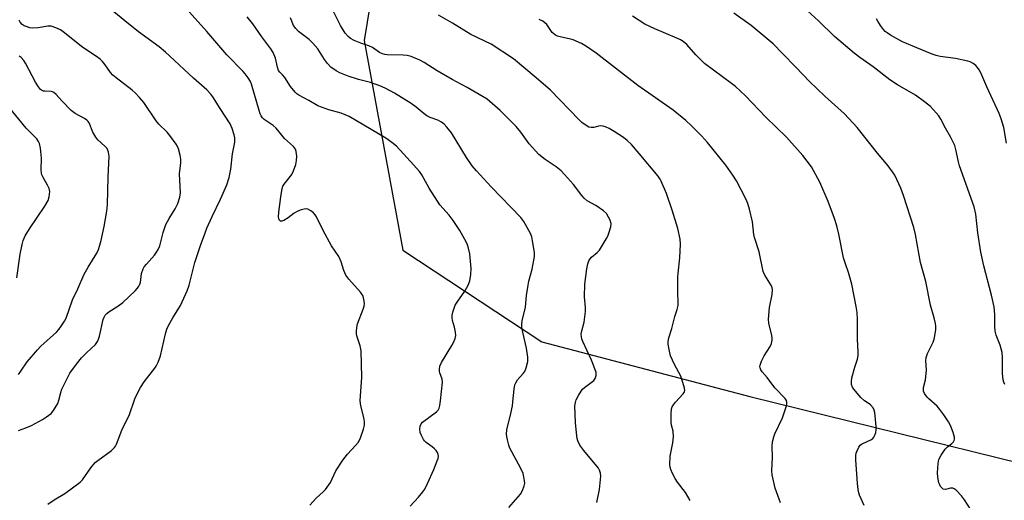
# Model space of a CAD drawing. Units: inches. Extents: x 1237767 to 1243767, y 537455 to 541455.
# Drawn here: x 1242905 to 1243244, y 538004 to 538169 of the extents above; entities that cross this region are included whole.
import ezdxf

# ---------------------------------------------------------------- set-up
doc = ezdxf.new("R2010")
doc.units = ezdxf.units.IN
doc.header["$MEASUREMENT"] = 0
doc.layers.add('NTRL-Trees', color=3, linetype='Continuous')
doc.layers.add('Undefined', color=1, linetype='Continuous')

msp = doc.modelspace()

# ---------------------------------------------------------------- linework, layer by layer
at = {"layer": 'NTRL-Trees'}
msp.add_polyline3d([(1243164.98, 539094.81, 0), (1243081.95, 538915.22, 0), (1243066.27, 538883.32, 0), (1243068.23, 538853.22, 0), (1243068.72, 538845.67, 0), (1243070.93, 538811.85, 0), (1243088.7, 538755.21, 0), (1243082.3, 538700.64, 0), (1243070.64, 538674.74, 0), (1243054.39, 538638.65, 0), (1243045.86, 538618.16, 0), (1243035.61, 538601.08, 0), (1243025.37, 538587.42, 0), (1243017.81, 538578.78, 0), (1243006.36, 538487.28, 0), (1243037.5, 538419.54, 0), (1243051.49, 538332.22, 0), (1243023.66, 538162.25, 0), (1243037.03, 538089.92, 0), (1243084.87, 538058.32, 0), (1243156.61, 538039.53, 0), (1243301.82, 538003.65, 0)], dxfattribs=at)
at = {"layer": 'Undefined'}
for points, elevation in [([(1243004.99, 538002.03), (1243007.21, 538004.42), (1243009.63, 538006.62), (1243010.42, 538007.47), (1243012.06, 538009.83), (1243014, 538013.9), (1243016.31, 538017.5), (1243017.92, 538019.57), (1243020.73, 538022.56), (1243021.67, 538023.67), (1243022.32, 538024.94), (1243023.5, 538028.22), (1243023.82, 538029.6), (1243023.77, 538030.91), (1243023.54, 538032.25), (1243022.58, 538036.24), (1243022.35, 538037.95), (1243022.86, 538046.2), (1243022.68, 538055.28), (1243022.35, 538056.94), (1243021.21, 538060.44), (1243021.1, 538060.99), (1243021.05, 538061.86), (1243021.14, 538063.34), (1243021.37, 538064.49), (1243023.41, 538069.58), (1243023.75, 538070.66), (1243023.81, 538071.51), (1243023.73, 538072.37), (1243023.51, 538073.51), (1243023.22, 538074.32), (1243022.39, 538075.5), (1243018.44, 538079.92), (1243017.42, 538081.35), (1243016.65, 538082.91), (1243015.76, 538085.89), (1243014.98, 538087.77), (1243012.42, 538091.46), (1243009.64, 538096.72), (1243007.28, 538101.4), (1243006.84, 538102.14), (1243006.29, 538102.79), (1243005.35, 538103.49), (1243004.31, 538104.02), (1243003.78, 538104.16), (1243003, 538104.12), (1243001.67, 538103.75), (1243000.38, 538103.2), (1242999.65, 538102.71), (1242997.53, 538101.03), (1242996.06, 538100.17), (1242995.35, 538099.92), (1242994.93, 538099.92), (1242994.61, 538100.11), (1242994.38, 538100.44), (1242994.21, 538101.39), (1242994.28, 538103.07), (1242994.97, 538108.37), (1242995.49, 538111.2), (1242995.74, 538111.96), (1242996.1, 538112.68), (1242998.76, 538116.06), (1242999.41, 538117.31), (1243000.13, 538119.5), (1243000.45, 538120.89), (1243000.5, 538122.31), (1243000.33, 538124), (1243000.07, 538124.79), (1242999.4, 538125.73), (1242996.27, 538128.47), (1242994.46, 538130.76), (1242993.37, 538131.97), (1242992.31, 538132.86), (1242989.3, 538134.98), (1242988.73, 538135.57), (1242988.26, 538136.23), (1242987.87, 538136.96), (1242987.48, 538138.09), (1242984.9, 538147.11), (1242984.51, 538148.09), (1242983.77, 538149.31), (1242982.74, 538150.69), (1242981.97, 538151.58), (1242976.39, 538157.28), (1242969.55, 538165.26), (1242959.38, 538176.65)], 394), ([(1242914.71, 538002.43), (1242916.91, 538003.88), (1242920.64, 538006.09), (1242925.91, 538009.93), (1242926.72, 538010.77), (1242929.59, 538014.89), (1242931.08, 538016.72), (1242931.96, 538017.46), (1242936.65, 538020.93), (1242937.71, 538021.89), (1242938.04, 538022.34), (1242938.42, 538023.11), (1242939.51, 538026.11), (1242940.38, 538028.19), (1242942.81, 538032.92), (1242944.75, 538038.64), (1242945.81, 538041.1), (1242946.66, 538042.61), (1242947.89, 538044.54), (1242951.63, 538049.25), (1242952.08, 538050), (1242952.7, 538051.33), (1242953.5, 538053.54), (1242955.24, 538061.1), (1242955.7, 538062.68), (1242956.31, 538063.98), (1242957.77, 538066.57), (1242960.47, 538070.89), (1242962.74, 538075.96), (1242963.41, 538077.9), (1242965.43, 538085.67), (1242967.33, 538091.55), (1242968.8, 538095.58), (1242969.56, 538097.47), (1242971.39, 538101.55), (1242974.27, 538107.57), (1242976.44, 538112.5), (1242977.15, 538115.01), (1242977.82, 538117.84), (1242978.38, 538123.19), (1242979.17, 538127.16), (1242979.21, 538127.75), (1242979.15, 538128.61), (1242978.9, 538129.7), (1242978.25, 538131.87), (1242977.55, 538133.52), (1242974.1, 538138.75), (1242971.57, 538142.75), (1242970.89, 538143.71), (1242969.5, 538145.19), (1242964.95, 538149.21), (1242956.81, 538156.84), (1242955.29, 538158.17), (1242953.04, 538159.98), (1242945.98, 538165.23), (1242941.27, 538168.95), (1242937.51, 538172.1)], 392), ([(1243039.51, 538001.69), (1243042.44, 538004.84), (1243043.92, 538006.62), (1243044.56, 538007.56), (1243045.57, 538009.55), (1243047.75, 538014.32), (1243048.91, 538017.29), (1243049.15, 538018.1), (1243049.27, 538018.91), (1243049.21, 538019.45), (1243048.95, 538020.23), (1243048.53, 538020.93), (1243047.98, 538021.51), (1243047.13, 538022.2), (1243045.08, 538023.61), (1243044.47, 538024.24), (1243044.14, 538024.72), (1243043.45, 538026.01), (1243043.05, 538027.1), (1243042.92, 538028.23), (1243043, 538029.33), (1243043.3, 538030.05), (1243043.84, 538030.64), (1243048.6, 538034.25), (1243049.17, 538034.82), (1243049.54, 538035.53), (1243049.75, 538036.34), (1243050, 538038.05), (1243050.66, 538044.39), (1243050.55, 538045.51), (1243049.76, 538047.61), (1243049.65, 538048.13), (1243049.64, 538048.91), (1243049.8, 538049.96), (1243050.31, 538051.26), (1243053.89, 538057.05), (1243054.46, 538058.09), (1243055.04, 538059.45), (1243055.27, 538060.57), (1243055.17, 538061.72), (1243054.81, 538063.45), (1243054.13, 538065.72), (1243053.99, 538066.57), (1243054.05, 538067.41), (1243054.28, 538068.54), (1243054.66, 538069.95), (1243055.09, 538071.02), (1243055.7, 538072), (1243058.37, 538075.85), (1243059.48, 538077.92), (1243060.07, 538079.4), (1243060.5, 538081.6), (1243060.53, 538083.63), (1243060.16, 538088.65), (1243059.69, 538090.64), (1243059.3, 538091.74), (1243058.93, 538092.55), (1243056.63, 538096.69), (1243054.35, 538100.2), (1243052.94, 538102.04), (1243049.79, 538105.62), (1243048.94, 538106.81), (1243046.14, 538111.27), (1243043.56, 538115.85), (1243042.71, 538117.04), (1243040.79, 538119.29), (1243034.79, 538125.74), (1243033.26, 538127.05), (1243031.15, 538128.54), (1243018.51, 538135.97), (1243015.84, 538137.14), (1243011.59, 538138.26), (1243007.73, 538139.68), (1243004.6, 538141.54), (1243001.19, 538143.36), (1243000.5, 538143.8), (1242999.89, 538144.36), (1242998.34, 538146.38), (1242996.33, 538149.49), (1242995.6, 538150.35), (1242994.69, 538151.24), (1242994.2, 538151.9), (1242993.81, 538152.97), (1242993.13, 538156.12), (1242992.33, 538158.11), (1242991.53, 538159.32), (1242988.42, 538163.47), (1242985.36, 538168), (1242983.35, 538170.42)], 396), ([(1243073.53, 538001.22), (1243076.8, 538004.94), (1243077.51, 538005.86), (1243078.21, 538007.14), (1243078.86, 538008.75), (1243079.01, 538009.58), (1243078.97, 538010.41), (1243078.76, 538011.81), (1243078.48, 538012.92), (1243077.58, 538014.94), (1243073.92, 538021.67), (1243073.52, 538022.78), (1243073.06, 538024.51), (1243072.8, 538025.67), (1243072.71, 538026.54), (1243072.89, 538027.96), (1243074.24, 538033.65), (1243074.77, 538036.26), (1243074.96, 538037.62), (1243075.36, 538042.08), (1243075.6, 538043.48), (1243075.93, 538044.25), (1243076.56, 538045.19), (1243078.5, 538047.37), (1243079.01, 538048.06), (1243079.54, 538049.37), (1243080.06, 538051.6), (1243080.07, 538053.02), (1243079.68, 538056.17), (1243078.35, 538061.68), (1243078.03, 538063.4), (1243077.97, 538064.26), (1243078.15, 538065.59), (1243079.24, 538070.34), (1243079.6, 538074.37), (1243080.18, 538077.85), (1243080.48, 538079.28), (1243081.61, 538083.38), (1243082.36, 538087.74), (1243082.34, 538089.18), (1243081.75, 538093.15), (1243081.45, 538094.55), (1243081.01, 538095.63), (1243078.67, 538099.8), (1243077.62, 538101.24), (1243067.5, 538111.8), (1243062.45, 538117.3), (1243060.96, 538119.03), (1243058.95, 538121.86), (1243053.84, 538130.34), (1243052.24, 538132.38), (1243051.25, 538133.41), (1243050.34, 538134.04), (1243049.11, 538134.7), (1243046.44, 538135.66), (1243045.33, 538136.21), (1243044.38, 538136.92), (1243041.65, 538139.19), (1243039.85, 538140.49), (1243034.11, 538144.03), (1243030.9, 538145.78), (1243029.07, 538146.56), (1243025.86, 538147.73), (1243021.78, 538148.8), (1243018.23, 538149.94), (1243015.27, 538151.07), (1243014.02, 538151.72), (1243012.23, 538153.04), (1243011.03, 538154.23), (1243010.01, 538155.64), (1243007.75, 538159.33), (1243006.03, 538161.34), (1243004.77, 538162.53), (1243001.09, 538165.29), (1243000.11, 538166.29), (1242999.37, 538167.42), (1242998.33, 538170.04)], 398), ([(1243103.91, 538002.91), (1243104.72, 538007.46), (1243105.03, 538009.74), (1243105.25, 538012.02), (1243105.16, 538013.11), (1243104.82, 538014.08), (1243104.38, 538014.79), (1243099.35, 538020.91), (1243098.05, 538022.74), (1243097.3, 538024.2), (1243097.05, 538024.99), (1243096.91, 538025.85), (1243096.46, 538030.49), (1243096.33, 538036.32), (1243096.47, 538037.48), (1243096.74, 538038.3), (1243097.53, 538039.87), (1243098.43, 538041.37), (1243098.94, 538041.99), (1243099.56, 538042.55), (1243102.78, 538045.02), (1243103.27, 538045.67), (1243103.61, 538046.7), (1243103.64, 538047.24), (1243103.58, 538047.78), (1243102.87, 538049.93), (1243102.01, 538052.07), (1243099.03, 538058.48), (1243098.72, 538059.29), (1243098.54, 538060.12), (1243098.51, 538061), (1243098.63, 538062.18), (1243099.45, 538065.07), (1243099.94, 538068.75), (1243099.94, 538070.16), (1243099.62, 538073.83), (1243099.77, 538078.19), (1243100.39, 538083.52), (1243100.74, 538085.19), (1243101.12, 538086.25), (1243101.53, 538086.92), (1243102.03, 538087.52), (1243103.98, 538089.12), (1243104.73, 538089.98), (1243107.21, 538093.98), (1243107.62, 538094.76), (1243108.03, 538095.8), (1243108.67, 538097.94), (1243108.77, 538099.03), (1243108.54, 538100.08), (1243107.93, 538101.34), (1243107.17, 538102.53), (1243106.14, 538103.51), (1243103.51, 538105.34), (1243100.51, 538107), (1243099.47, 538107.86), (1243098.71, 538108.74), (1243095.87, 538112.54), (1243092.76, 538116.01), (1243091.56, 538117.25), (1243089.88, 538118.61), (1243086.06, 538121.2), (1243083.88, 538122.92), (1243080.56, 538126.58), (1243077.7, 538130.65), (1243076.1, 538132.58), (1243070.61, 538138.12), (1243066.02, 538141.94), (1243059.23, 538146.06), (1243054.06, 538148.78), (1243048.84, 538151.72), (1243044.4, 538154.63), (1243042.87, 538155.45), (1243039.93, 538156.64), (1243038.56, 538157.02), (1243037.13, 538157.14), (1243031.61, 538157.31), (1243030.79, 538157.4), (1243030.04, 538157.59), (1243029.04, 538158.11), (1243026.54, 538159.84), (1243025.26, 538160.39), (1243022.59, 538161.3), (1243020.25, 538162.26), (1243019.02, 538162.9), (1243018.23, 538163.55), (1243017.19, 538164.78), (1243015.53, 538167.42), (1243012.66, 538173.09)], 400), ([(1243136, 538003.67), (1243134.4, 538006.39), (1243131.62, 538010.01), (1243130.86, 538011.19), (1243129.94, 538012.99), (1243129.36, 538014.3), (1243129.14, 538015.13), (1243129.05, 538016), (1243129.09, 538018.94), (1243130.05, 538023.5), (1243130.24, 538025.54), (1243130.16, 538027.58), (1243129.63, 538029.59), (1243129.47, 538030.68), (1243129.46, 538033.55), (1243129.6, 538035.24), (1243129.82, 538035.98), (1243130.21, 538036.66), (1243130.96, 538037.56), (1243133.6, 538040.38), (1243134.03, 538041.07), (1243134.15, 538041.56), (1243134.07, 538042.36), (1243133.86, 538043.18), (1243132.75, 538046.49), (1243130.65, 538050.5), (1243129.28, 538053.46), (1243128.72, 538055.65), (1243128.4, 538057.59), (1243128.43, 538058.41), (1243128.7, 538059.77), (1243129.68, 538062.89), (1243130.74, 538067.1), (1243131.56, 538069.48), (1243131.82, 538070.86), (1243131.87, 538072), (1243131.73, 538075.28), (1243131.74, 538080.58), (1243131.86, 538082.04), (1243132.5, 538087.29), (1243132.65, 538092), (1243132.53, 538093.73), (1243131.81, 538097.41), (1243129.85, 538103.72), (1243127.91, 538109.45), (1243126.06, 538113.73), (1243125.63, 538114.46), (1243124.95, 538115.4), (1243118.45, 538123.25), (1243115.78, 538126.38), (1243114.36, 538127.73), (1243113.01, 538128.77), (1243109.88, 538130.84), (1243108.15, 538131.87), (1243107.1, 538132.32), (1243106.01, 538132.64), (1243105.18, 538132.74), (1243104.4, 538132.64), (1243102.83, 538132.26), (1243101.86, 538132.2), (1243101.14, 538132.36), (1243100.13, 538132.91), (1243098.69, 538133.97), (1243097.64, 538134.95), (1243087.93, 538145.11), (1243082.96, 538149.37), (1243075.11, 538155.91), (1243067.42, 538160.91), (1243060.43, 538164.29), (1243054.19, 538168.23), (1243049.33, 538170.97)], 402), ([(1243195.92, 538001.97), (1243194.38, 538005.44), (1243194.06, 538006.34), (1243193.86, 538007.47), (1243193.68, 538009.51), (1243193.12, 538017.68), (1243193.09, 538019.13), (1243193.22, 538019.97), (1243193.5, 538020.76), (1243194.13, 538022.02), (1243194.6, 538022.68), (1243194.99, 538023.03), (1243195.45, 538023.3), (1243198.26, 538024.53), (1243198.95, 538025.03), (1243199.29, 538025.44), (1243199.66, 538026.13), (1243199.99, 538027.13), (1243200.08, 538027.97), (1243200.03, 538029.16), (1243199.57, 538033.96), (1243199.4, 538034.82), (1243199.05, 538035.57), (1243198.16, 538036.63), (1243197.71, 538036.97), (1243196.01, 538037.97), (1243194.77, 538039.15), (1243192.34, 538042.01), (1243191.92, 538042.71), (1243191.61, 538043.66), (1243191.53, 538044.64), (1243191.72, 538045.99), (1243192.71, 538049.64), (1243193.68, 538052.4), (1243193.91, 538053.66), (1243193.93, 538054.84), (1243193.69, 538059.31), (1243193.63, 538066.13), (1243193.51, 538068.49), (1243193.19, 538070.5), (1243191.68, 538078.22), (1243190.58, 538082.23), (1243189.48, 538085.26), (1243188.82, 538087.35), (1243187.18, 538095.47), (1243186.49, 538098.33), (1243185.71, 538100.9), (1243183.56, 538106.77), (1243180.72, 538113.42), (1243177.79, 538118.63), (1243174.85, 538122.54), (1243169.15, 538128.85), (1243162.1, 538135.79), (1243155.05, 538143.14), (1243151.63, 538146.3), (1243150.3, 538147.42), (1243141, 538154.28), (1243137.97, 538157.24), (1243134.9, 538160.84), (1243133.64, 538161.91), (1243132.69, 538162.45), (1243131.44, 538163.02), (1243123.8, 538166.18), (1243120.36, 538167.89), (1243116.18, 538170.55)], 406), ([(1243232.62, 538000.7), (1243230.53, 538003.91), (1243229.42, 538005.3), (1243227.6, 538007.24), (1243226.93, 538007.72), (1243226.45, 538007.88), (1243225.7, 538007.85), (1243223.95, 538007.49), (1243223.19, 538007.59), (1243222.76, 538007.88), (1243222.23, 538008.51), (1243221.96, 538009.01), (1243221.71, 538009.79), (1243221.35, 538011.71), (1243221.25, 538013.13), (1243221.41, 538016.37), (1243221.66, 538017.8), (1243222.43, 538019.27), (1243223.89, 538021.36), (1243224.63, 538022.11), (1243226.19, 538023.3), (1243226.72, 538023.89), (1243226.93, 538024.3), (1243227.05, 538024.74), (1243227.02, 538025.5), (1243226.61, 538027.06), (1243225.64, 538029.53), (1243224.97, 538030.72), (1243223.33, 538033.22), (1243222.04, 538035.05), (1243221.14, 538036.14), (1243218.26, 538038.69), (1243217.64, 538039.32), (1243216.77, 538040.51), (1243216.44, 538041.28), (1243216.38, 538041.78), (1243216.43, 538042.56), (1243217.02, 538045.27), (1243217.35, 538047.48), (1243217.37, 538048.64), (1243217.19, 538051.85), (1243217.26, 538052.99), (1243217.75, 538054.35), (1243219.73, 538058.26), (1243220.11, 538059.27), (1243220.33, 538060.38), (1243220.6, 538062.65), (1243220.65, 538063.79), (1243220.56, 538064.63), (1243220.09, 538066.6), (1243218.83, 538071.03), (1243217.15, 538079.17), (1243215.3, 538085.71), (1243213.63, 538095.39), (1243213.07, 538097.72), (1243209.49, 538108.75), (1243208.58, 538111.26), (1243206.52, 538115.74), (1243205.76, 538116.94), (1243204.23, 538118.99), (1243200.55, 538123.38), (1243193.55, 538132.21), (1243189.17, 538136.9), (1243182.34, 538143.07), (1243177.17, 538148.06), (1243172.4, 538152.97), (1243167.98, 538157.65), (1243164.59, 538161.04), (1243157.04, 538167.38), (1243151.03, 538171.68)], 408), ([(1243244.41, 538043.67), (1243244.06, 538044.41), (1243243.86, 538045.19), (1243243.59, 538047.39), (1243243.63, 538052.99), (1243243.51, 538054.72), (1243242.83, 538057.17), (1243241.47, 538060.63), (1243241.11, 538061.99), (1243240.92, 538063.69), (1243240.96, 538067.78), (1243240.71, 538070.43), (1243239.8, 538074.48), (1243237.2, 538084.55), (1243236.13, 538089.21), (1243235.14, 538095.92), (1243234.37, 538102.38), (1243233.85, 538104.84), (1243228.78, 538119.03), (1243228.4, 538120.44), (1243227.56, 538124.69), (1243227.15, 538126.06), (1243225.7, 538128.97), (1243223.95, 538132.01), (1243222.39, 538135.13), (1243221.65, 538136.24), (1243218.75, 538139.44), (1243216.73, 538141.11), (1243213.63, 538143.36), (1243207.45, 538146.94), (1243204.84, 538148.6), (1243199.04, 538153.09), (1243194.47, 538156.4), (1243192.55, 538157.87), (1243185.71, 538163.56), (1243180.27, 538168.98), (1243176.38, 538172.48)], 410), ([(1242904.67, 538027.79), (1242907.19, 538028.74), (1242909.11, 538029.56), (1242912.89, 538031.6), (1242914.33, 538032.49), (1242915.83, 538033.67), (1242916.73, 538034.73), (1242917.66, 538036.15), (1242918.2, 538037.14), (1242918.56, 538038.2), (1242919.22, 538040.91), (1242919.55, 538041.97), (1242920.7, 538044.37), (1242922.37, 538047.51), (1242924.61, 538050.59), (1242926.39, 538052.77), (1242928.17, 538054.71), (1242931.11, 538057.46), (1242931.83, 538058.41), (1242932.16, 538059.21), (1242932.49, 538060.34), (1242933.83, 538066.03), (1242934.12, 538066.82), (1242934.54, 538067.51), (1242935.06, 538068.12), (1242935.72, 538068.65), (1242938.9, 538070.68), (1242940.54, 538071.9), (1242944.8, 538075.96), (1242945.61, 538076.82), (1242946.11, 538077.51), (1242946.47, 538078.22), (1242946.63, 538078.74), (1242947.06, 538081.84), (1242947.54, 538083.45), (1242947.97, 538084.21), (1242948.67, 538085.15), (1242951.49, 538088.27), (1242952.2, 538089.2), (1242952.8, 538090.17), (1242953.3, 538091.39), (1242954.5, 538096.06), (1242955.37, 538098.81), (1242956.49, 538100.91), (1242958.64, 538104.2), (1242959.48, 538106.02), (1242960.26, 538108.19), (1242960.46, 538109.73), (1242960.14, 538116.2), (1242960.53, 538120.04), (1242960.59, 538121.36), (1242960.38, 538122.71), (1242959.73, 538124.89), (1242959.4, 538125.67), (1242958.97, 538126.42), (1242956.73, 538129.51), (1242955.8, 538130.63), (1242952.99, 538133.42), (1242952.05, 538134.49), (1242947.78, 538140.81), (1242946.35, 538142.55), (1242944.79, 538144.18), (1242943.75, 538145.13), (1242938.24, 538149.31), (1242937.12, 538150.24), (1242936.31, 538151.17), (1242934.47, 538153.88), (1242933.55, 538154.96), (1242932.74, 538155.75), (1242931.12, 538156.93), (1242926.84, 538159.76), (1242920.07, 538165.2), (1242919.13, 538165.88), (1242917.55, 538166.62), (1242915.9, 538167.14), (1242914.78, 538167.16), (1242911.38, 538166.6), (1242909.37, 538166.51), (1242908.5, 538166.63), (1242907.65, 538166.87), (1242906.57, 538167.31), (1242905.84, 538167.75), (1242905.16, 538168.55), (1242904.86, 538169.27)], 390), ([(1243167.17, 538002.79), (1243165.23, 538007.88), (1243164.3, 538012.47), (1243164.17, 538013.92), (1243164.31, 538018.61), (1243164.21, 538022.43), (1243164.38, 538023.87), (1243164.78, 538025.56), (1243165.21, 538026.62), (1243167.79, 538032.09), (1243169.16, 538036.23), (1243169.34, 538037.06), (1243169.35, 538037.59), (1243169.22, 538038.1), (1243168.78, 538038.78), (1243165.19, 538042.46), (1243162.58, 538046.03), (1243160.81, 538048.04), (1243160.37, 538048.69), (1243160.07, 538049.36), (1243160.03, 538049.84), (1243160.12, 538050.35), (1243160.63, 538051.66), (1243161.55, 538053.47), (1243163.57, 538056.77), (1243163.98, 538057.81), (1243164.24, 538058.88), (1243164.26, 538059.7), (1243164.14, 538060.54), (1243163.16, 538064.75), (1243163, 538066.17), (1243163.39, 538070.14), (1243164.29, 538074.69), (1243164.35, 538076.41), (1243164.26, 538076.97), (1243163.99, 538077.69), (1243161.69, 538081.3), (1243161.17, 538082.62), (1243159.75, 538089.36), (1243158.18, 538094.26), (1243157.98, 538095.39), (1243157.49, 538099.71), (1243156.43, 538104.06), (1243155.85, 538106.06), (1243155.13, 538107.64), (1243151.95, 538113.83), (1243150.7, 538115.83), (1243148.33, 538119.27), (1243141.99, 538127.1), (1243139.86, 538129.39), (1243136.36, 538132.91), (1243134.48, 538134.67), (1243130.18, 538138.2), (1243117.99, 538146.68), (1243103.61, 538157.82), (1243100.32, 538160.17), (1243098.55, 538161.14), (1243095.66, 538162.46), (1243094.82, 538162.7), (1243091.17, 538163.47), (1243090.36, 538163.7), (1243089.61, 538164.02), (1243089, 538164.47), (1243088.46, 538165.02), (1243086.63, 538167.69), (1243085.99, 538168.31), (1243085.28, 538168.83), (1243083.95, 538169.43)], 404), ([(1243245, 538126.8), (1243244.09, 538132.24), (1243243.15, 538135.19), (1243242.43, 538137.02), (1243238.22, 538146.21), (1243236.15, 538151.1), (1243235.61, 538152.09), (1243235, 538152.96), (1243234.42, 538153.55), (1243233.45, 538154.23), (1243232.41, 538154.8), (1243231.6, 538155.1), (1243227.4, 538156.03), (1243222.11, 538156.67), (1243220.76, 538157.02), (1243219.37, 538157.54), (1243214.14, 538159.64), (1243209.11, 538161.78), (1243205.04, 538164.03), (1243203.85, 538164.81), (1243203.21, 538165.34), (1243202.64, 538165.99), (1243201.61, 538167.41), (1243200.65, 538168.87), (1243200.24, 538169.63)], 412), ([(1242904.58, 538047.07), (1242905.44, 538048.19), (1242907.57, 538051.47), (1242911.14, 538055.64), (1242912.37, 538056.88), (1242917.71, 538061.7), (1242918.47, 538062.56), (1242919.32, 538063.74), (1242920.45, 538065.45), (1242921, 538066.47), (1242923.24, 538072.87), (1242925.04, 538076.65), (1242927.27, 538081.62), (1242928.63, 538084.08), (1242931.57, 538088.95), (1242932.2, 538090.21), (1242933, 538092.82), (1242934.13, 538098.09), (1242935.03, 538103.34), (1242935.34, 538105.68), (1242935.54, 538115.1), (1242935.91, 538122.3), (1242935.69, 538123.68), (1242935.14, 538124.95), (1242934.39, 538125.83), (1242932, 538127.99), (1242931.24, 538128.84), (1242930.25, 538130.58), (1242928.94, 538133.78), (1242928.65, 538134.26), (1242928.22, 538134.76), (1242927.32, 538135.38), (1242924.13, 538137.1), (1242922.82, 538138.04), (1242919.51, 538141.36), (1242917.59, 538143.63), (1242916.82, 538144.27), (1242916.39, 538144.5), (1242915.91, 538144.64), (1242913.73, 538144.7), (1242913.21, 538144.78), (1242912.59, 538145.06), (1242912.21, 538145.37), (1242911.54, 538146.22), (1242910.5, 538147.9), (1242907.09, 538154.39), (1242906.44, 538155.31), (1242905.5, 538156.3), (1242904.89, 538156.84)], 388), ([(1242904.11, 538080.4), (1242905.21, 538088.52), (1242905.86, 538091.9), (1242906.23, 538093.28), (1242906.98, 538094.83), (1242908.41, 538097.34), (1242913.75, 538105.08), (1242914.81, 538107.04), (1242915.25, 538108.37), (1242915.4, 538110.11), (1242915.2, 538111.17), (1242914.66, 538112.32), (1242913, 538115.16), (1242912.67, 538115.94), (1242912.53, 538116.48), (1242912.45, 538117.61), (1242912.58, 538121.66), (1242912.19, 538125.08), (1242911.84, 538126.74), (1242911.52, 538127.43), (1242910.93, 538128.3), (1242907.3, 538132.04), (1242901.17, 538139.42)], 386)]:
    msp.add_lwpolyline(points, dxfattribs=dict(at, elevation=elevation))

doc.saveas('drawing.dxf')
